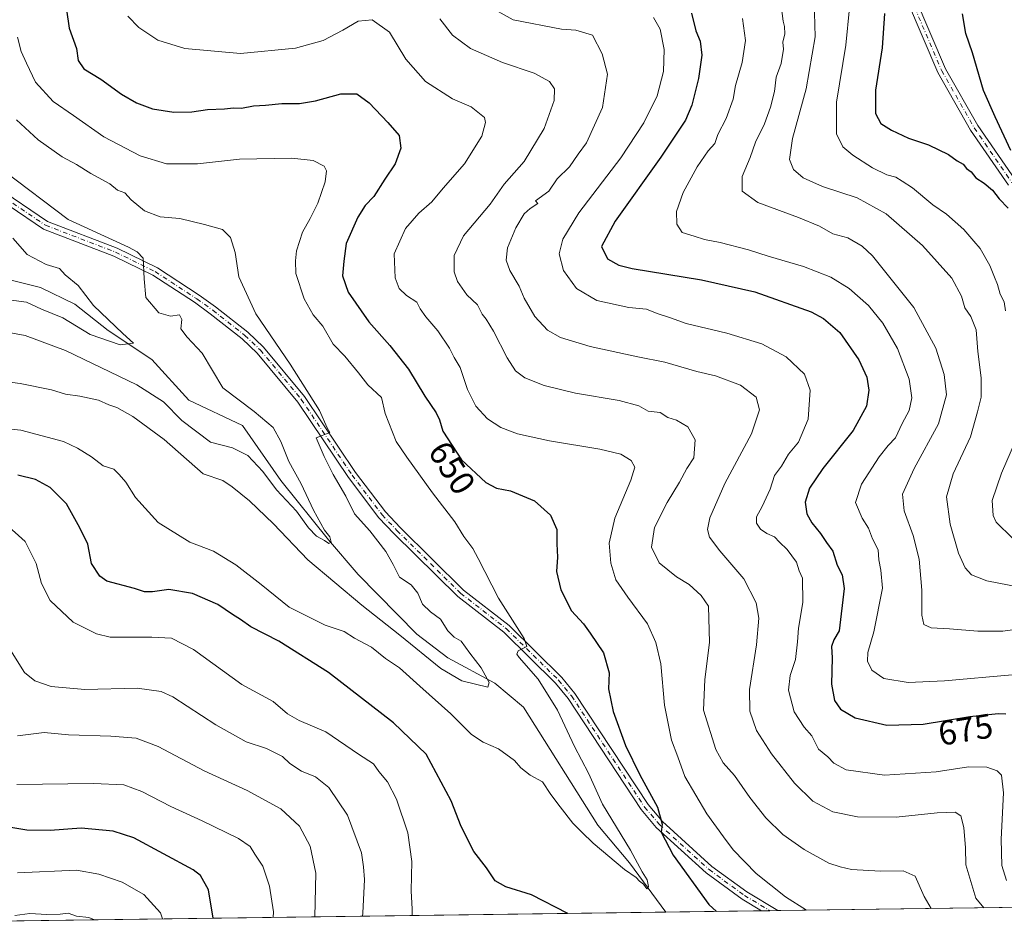
# Model space of a CAD drawing. Units: metres. Extents: x 594863 to 598358, y 4650426 to 4652781.
# Drawn here: x 597184 to 597470, y 4650451 to 4650713 of the extents above; entities that cross this region are included whole.
import ezdxf
from ezdxf.enums import TextEntityAlignment as Align

# ---------------------------------------------------------------- set-up
doc = ezdxf.new("R2010")
doc.units = ezdxf.units.M
doc.header["$MEASUREMENT"] = 0
doc.linetypes.add('DGN Style 4', pattern=[2.6384748266838614, 1.318413404963828, -0.6592067024819142, 0.001648016756204785, -0.6592067024819142])
for name, color, linetype, lineweight in [('Arbolado forestal CxS', 92, 'Continuous', 0), ('Camino Cxs', 7, 'Continuous', 0), ('Camino eje', 30, 'DGN Style 4', 13), ('Comarca CxS', 21, 'Continuous', 0), ('Comunidad Autónoma CxS', 142, 'Continuous', 0), ('Corriente natural lineal', 142, 'Continuous', 13), ('Curva de nivel maestra', 30, 'Continuous', 30), ('Curva de nivel normal', 30, 'Continuous', 0), ('Municipio CxS', 4, 'Continuous', 0), ('Provincia CxS', 1, 'Continuous', 0), ('Rótulo de curva de nivel directora', 7, 'Continuous', 0)]:
    doc.layers.add(name, color=color, linetype=linetype, lineweight=lineweight)
doc.styles.add('Style-Arial', font='txt')

# ---------------------------------------------------------------- blocks, each defined once
blk = doc.blocks.new('*U5')
at = {"layer": 'Arbolado forestal CxS', "color": 92, "linetype": 'Continuous', "lineweight": 0}
blk.add_polyline3d([(598033.1967000002, 4650463.329299999, 649.7562000000034), (597111.6418000003, 4650450.772800001, 694.3317999999999)], dxfattribs=at)

msp = doc.modelspace()

# ---------------------------------------------------------------- linework, layer by layer
at = {"layer": 'Arbolado forestal CxS', "color": 92, "linetype": 'Continuous', "lineweight": 0, "extrusion": (-0.2049263428010606, -0.002792124623924068, 0.9787734150794385), "elevation": -134768.9398609234, "flags": 128}
msp.add_lwpolyline([(-4641884.275351636, 647100.4836893232), (-4641884.275351635, 646814.4001251038)], dxfattribs=at)
at = {"layer": 'Arbolado forestal CxS', "color": 92, "linetype": 'Continuous', "lineweight": 0, "extrusion": (0.1824277995331621, 0.00248569630621857, 0.9832161101565423), "elevation": 121172.501085398, "flags": 128}
msp.add_lwpolyline([(4641883.859961729, -649468.7459416317), (4641883.859961729, -649206.243982164)], dxfattribs=at)
at = {"layer": 'Arbolado forestal CxS', "color": 92, "linetype": 'Continuous', "lineweight": 0, "extrusion": (-0.2061885448671706, -0.002809785871911722, 0.9785082468067976), "elevation": -135605.1955037481, "flags": 128}
msp.add_lwpolyline([(-4641882.789616322, 646645.4266047426), (-4641882.789616322, 646617.0387205016)], dxfattribs=at)
at = {"layer": 'Arbolado forestal CxS', "color": 92, "linetype": 'Continuous', "lineweight": 0, "extrusion": (-0.1693608903505482, -0.00230637366869767, 0.9855514037634819), "elevation": -111258.6974071326, "flags": 128}
msp.add_lwpolyline([(-4641888.842992201, 651235.36913628), (-4641888.842992201, 651232.9697492644)], dxfattribs=at)
at = {"layer": 'Arbolado forestal CxS', "color": 92, "linetype": 'Continuous', "lineweight": 0, "extrusion": (-0.2042392700305876, -0.002789516793564914, 0.9789170236406308), "elevation": -134346.2585425721, "flags": 128}
msp.add_lwpolyline([(-4641862.429454141, 647059.0621843807), (-4641862.429454141, 647056.6461261132)], dxfattribs=at)
at = {"layer": 'Camino Cxs', "color": 7, "linetype": 'Continuous', "lineweight": 0, "extrusion": (-0.04572109206504488, -0.0006235485194895225, 0.9989540494575433), "elevation": -29560.10794270763, "flags": 128}
msp.add_lwpolyline([(-4641875.636077026, 660104.4929280527), (-4641875.636077026, 660099.7581358856)], dxfattribs=at)
at = {"layer": 'Camino Cxs', "color": 7, "linetype": 'Continuous', "lineweight": 0}
for points in [[(597443.6300999997, 4650719.9001, 702.1845999999932), (597452.4901000002, 4650699.1801, 702.4247999999934), (597461.8601000002, 4650682.7301, 702.0632000000041), (597472.8201000001, 4650666.800100001, 700.5981000000029)], [(597443.6300999997, 4650719.9001, 702.1845999999932), (597452.4901000002, 4650699.1801, 702.4247999999934), (597461.8601000002, 4650682.7301, 702.0632000000041), (597472.8201000001, 4650666.800100001, 700.5981000000029)], [(597470.7301000003, 4650665.420100001, 701.130099999995), (597459.7500999998, 4650681.4001, 701.9045999999945), (597450.2401000002, 4650698.0601, 702.922200000001), (597441.4001000002, 4650718.7601, 701.9355999999971)], [(597470.7301000003, 4650665.420100001, 701.130099999995), (597459.7500999998, 4650681.4001, 701.9045999999945), (597450.2401000002, 4650698.0601, 702.922200000001), (597441.4001000002, 4650718.7601, 701.9355999999971)], [(597162.0500999996, 4650674.960100001, 632.5993000000017), (597191.7001, 4650654.850099999, 634.295100000003), (597211.9301000005, 4650647.130100001, 635.3770999999979), (597223.6300999997, 4650641.380100001, 637.0455999999976), (597235.7401000002, 4650633.450099999, 638.7541999999958), (597240.5000999998, 4650630.0601, 639.6503999999986), (597249.8800999997, 4650622.710100001, 638.8092000000033), (597254.4600999998, 4650618.360099999, 639.6154999999999), (597266.3901000004, 4650603.9801, 640.422900000005), (597281.1801000005, 4650581.9101, 641.1015000000043), (597289.8300999999, 4650570.5001, 642.4762999999948), (597294.0800999999, 4650566.0001, 643.2706999999937), (597312.5100999996, 4650547.8301, 644.265400000004), (597325.7801000001, 4650537.530099999, 646.3806000000042), (597341.0800999999, 4650522.470100001, 646.6983999999939), (597344.8901000004, 4650517.8301, 647.2739000000003), (597366.1300999997, 4650485.540100001, 650.5258999999933), (597370.2801000001, 4650480.640100001, 650.8476999999984), (597384.6300999997, 4650467.590100001, 652.0959000000003), (597394.7500999998, 4650460.2401, 653.4008999999933), (597403.8141000001, 4650454.753799999, 654.3154000000068), (597399.0846999995, 4650454.689300001, 654.0988999999972), (597393.4301000005, 4650458.110099999, 652.7642000000051), (597383.0100999996, 4650465.690099999, 651.4902000000002), (597368.4801000003, 4650478.890100001, 650.6984999999986), (597364.1101000002, 4650484.0601, 651.0688999999984), (597342.8901000004, 4650516.3301, 646.7464000000036), (597339.2001, 4650520.8101, 646.1687999999995), (597324.1801000005, 4650535.610099999, 645.2744999999995), (597310.8300999999, 4650545.9801, 643.8617999999988), (597292.3201000001, 4650564.2301, 642.406099999993), (597287.9700999996, 4650568.840100001, 642.103099999993), (597279.1101000002, 4650580.5101, 641.0464000000065), (597264.4301000005, 4650602.420100001, 640.1907000000066), (597252.6401000004, 4650616.640100001, 638.6226000000024), (597248.2600999996, 4650620.8101, 638.2939999999944), (597239.0000999998, 4650628.0601, 638.2140000000073), (597234.3601000002, 4650631.370100001, 637.328800000003), (597222.3300999999, 4650639.2401, 636.0963999999949), (597211.0100999996, 4650644.8101, 635.232799999998), (597190.5601000005, 4650652.630100001, 633.6380000000064), (597160.5100999996, 4650672.9801, 632.1184999999969)], [(597162.0500999996, 4650674.960100001, 632.5993000000017), (597191.7001, 4650654.850099999, 634.295100000003), (597211.9301000005, 4650647.130100001, 635.3770999999979), (597223.6300999997, 4650641.380100001, 637.0455999999976), (597235.7401000002, 4650633.450099999, 638.7541999999958), (597240.5000999998, 4650630.0601, 639.6503999999986), (597249.8800999997, 4650622.710100001, 638.8092000000033), (597254.4600999998, 4650618.360099999, 639.6154999999999), (597266.3901000004, 4650603.9801, 640.422900000005), (597281.1801000005, 4650581.9101, 641.1015000000043), (597289.8300999999, 4650570.5001, 642.4762999999948), (597294.0800999999, 4650566.0001, 643.2706999999937), (597312.5100999996, 4650547.8301, 644.265400000004), (597325.7801000001, 4650537.530099999, 646.3806000000042), (597341.0800999999, 4650522.470100001, 646.6983999999939), (597344.8901000004, 4650517.8301, 647.2739000000003), (597366.1300999997, 4650485.540100001, 650.5258999999933), (597370.2801000001, 4650480.640100001, 650.8476999999984), (597384.6300999997, 4650467.590100001, 652.0959000000003), (597394.7500999998, 4650460.2401, 653.4008999999933), (597403.8141000001, 4650454.753799999, 654.3154000000068)], [(597399.0846999995, 4650454.689300001, 654.0988999999972), (597393.4301000005, 4650458.110099999, 652.7642000000051), (597383.0100999996, 4650465.690099999, 651.4902000000002), (597368.4801000003, 4650478.890100001, 650.6984999999986), (597364.1101000002, 4650484.0601, 651.0688999999984), (597342.8901000004, 4650516.3301, 646.7464000000036), (597339.2001, 4650520.8101, 646.1687999999995), (597324.1801000005, 4650535.610099999, 645.2744999999995), (597310.8300999999, 4650545.9801, 643.8617999999988), (597292.3201000001, 4650564.2301, 642.406099999993), (597287.9700999996, 4650568.840100001, 642.103099999993), (597279.1101000002, 4650580.5101, 641.0464000000065), (597264.4301000005, 4650602.420100001, 640.1907000000066), (597252.6401000004, 4650616.640100001, 638.6226000000024), (597248.2600999996, 4650620.8101, 638.2939999999944), (597239.0000999998, 4650628.0601, 638.2140000000073), (597234.3601000002, 4650631.370100001, 637.328800000003), (597222.3300999999, 4650639.2401, 636.0963999999949), (597211.0100999996, 4650644.8101, 635.232799999998), (597190.5601000005, 4650652.630100001, 633.6380000000064), (597160.5100999996, 4650672.9801, 632.1184999999969)]]:
    msp.add_polyline3d(points, dxfattribs=at)
at = {"layer": 'Camino eje', "color": 30, "linetype": 'DGN Style 4', "lineweight": 13}
for points in [[(597442.5151000004, 4650719.3301, 702.0806000000011), (597451.3651000002, 4650698.620100001, 702.6610999999976), (597460.8051000005, 4650682.065099999, 701.9781999999979), (597471.7751000002, 4650666.110099999, 700.8087999999989)], [(597161.2801000001, 4650673.970100001, 632.309500000003), (597191.1300999997, 4650653.7401, 633.9429999999993), (597211.4700999996, 4650645.970100001, 635.3009000000021), (597222.9801000003, 4650640.3101, 636.4541999999929), (597235.0500999996, 4650632.4101, 637.7394999999962), (597239.7500999998, 4650629.0601, 638.8701000000001), (597249.0701000001, 4650621.7601, 638.476999999999), (597253.5500999996, 4650617.5001, 638.8800000000047), (597265.4101, 4650603.200099999, 640.2094999999972), (597280.1451000003, 4650581.210100001, 641.0681000000042), (597288.9001000002, 4650569.670100001, 642.244000000006), (597293.2001, 4650565.1151, 642.7108000000007), (597311.6700999998, 4650546.905099999, 643.9636000000028), (597324.9801000003, 4650536.5701, 645.7773000000016), (597340.1401000004, 4650521.640100001, 646.4428999999947), (597343.8901000004, 4650517.0801, 647.0029000000068), (597365.1201, 4650484.800100001, 650.713699999993), (597369.3800999997, 4650479.765100001, 650.7350000000006), (597383.8201000001, 4650466.640100001, 651.7571000000025), (597394.0900999998, 4650459.175100001, 653.0372999999963), (597401.4493000006, 4650454.7215, 654.0819999999949)]]:
    msp.add_polyline3d(points, dxfattribs=at)
at = {"layer": 'Comarca CxS', "color": 21, "linetype": 'Continuous', "lineweight": 0, "flags": 128}
msp.add_lwpolyline([(596844.4647973543, 4652760.59660551), (598313.1300007238, 4652780.609983487), (598345.160000724, 4650467.579983512), (597111.3940855587, 4650450.769391106)], dxfattribs=at)
at = {"layer": 'Comunidad Autónoma CxS', "color": 142, "linetype": 'Continuous', "lineweight": 0, "flags": 128}
msp.add_lwpolyline([(596844.4647973543, 4652760.59660551), (598313.1300007238, 4652780.609983487), (598345.160000724, 4650467.579983512), (597111.3940855587, 4650450.769391106)], dxfattribs=at)
at = {"layer": 'Corriente natural lineal', "color": 142, "linetype": 'Continuous', "lineweight": 13}
msp.add_polyline3d([(597371.3095000006, 4650454.310900001, 646.6030000000028), (597360.7500999998, 4650468.6601, 645.0724000000046), (597351.5701000001, 4650479.5601, 644.1732000000047), (597329.9401000004, 4650513.8201, 641.4045999999944), (597321.6101000002, 4650520.7501, 640.8515000000043), (597308.0100999996, 4650528.1601, 639.046100000007), (597299.0000999998, 4650535.030099999, 638.7121000000043), (597281.9101, 4650552.3101, 636.993100000007), (597273.2901, 4650562.360099999, 635.6045000000013), (597259.4700999996, 4650579.610099999, 634.6652000000031), (597248.3601000002, 4650595.620100001, 633.078800000003), (597232.7401000002, 4650602.9901, 632.2137999999978), (597221.9700999996, 4650614.7301, 631.1542999999947), (597209.3201000001, 4650623.1601, 629.9686999999976), (597199.6501000002, 4650630.8301, 629.2522000000026), (597189.7001, 4650635.6501, 628.4481999999989), (597177.5500999996, 4650638.6601, 627.8619999999937)], dxfattribs=at)
at = {"layer": 'Curva de nivel maestra', "color": 30, "linetype": 'Continuous', "lineweight": 30, "flags": 128}
for points, elevation in [([(597197.2000000002, 4650716.300100001), (597197.9800000006, 4650710.970100001), (597200.1100000005, 4650705.100099999), (597200.6600000003, 4650701.5801), (597202.2699999996, 4650699.1801), (597207.1799999997, 4650696.190099999), (597213.1699999999, 4650691.850099999), (597217.5800000001, 4650689.2601), (597222.2300000006, 4650687.5801), (597228.4100000003, 4650686.610099999), (597233.6100000005, 4650686.700099999), (597238.1600000003, 4650687.360099999), (597243.0700000003, 4650687.520099999), (597245.7599999999, 4650687.840100001), (597248.0999999996, 4650687.7601), (597251.5800000001, 4650688.440099999), (597255.0099999999, 4650688.5801), (597259.7199999997, 4650689.0701), (597264.8700000001, 4650689.110099999), (597269.5, 4650689.880100001), (597276.8799999999, 4650691.940099999), (597281.5599999996, 4650691.950099999), (597285.1699999999, 4650689.3301), (597290.5199999996, 4650683.540100001), (597293.8099999996, 4650679.840100001), (597294.2999999998, 4650676.120100001), (597292.6699999999, 4650671.600099999), (597289.6699999999, 4650667.120100001), (597286.5099999999, 4650662.120100001), (597283.9800000006, 4650659.460100001), (597281.8399999999, 4650656.130100001), (597278.4100000003, 4650648.460100001), (597277.7800000003, 4650643.360099999), (597277.4199999999, 4650639.0801), (597278.9800000006, 4650634.340100001), (597285.0199999996, 4650625.720100001), (597291.1399999997, 4650618.840100001), (597296.5300000003, 4650611.940099999), (597301.29, 4650604.1501), (597304.5700000003, 4650599.300100001), (597305.5700000003, 4650597.270099999), (597306.5499999998, 4650593.920100001), (597311.8899999997, 4650585.590100001), (597319, 4650579.0101), (597322.1100000005, 4650577.360099999), (597326.2100000001, 4650576.620100001), (597333.1200000001, 4650573.710100001), (597337.7800000003, 4650569.540100001), (597339.5800000001, 4650565.420100001), (597339.5999999996, 4650561.2501), (597339.7699999996, 4650557.420100001), (597339.5300000003, 4650553.2501), (597340.7800000003, 4650547.9001), (597343.9000000004, 4650541.8101), (597347.3300000001, 4650538.0101), (597349.2599999999, 4650535.3201), (597353.1500000004, 4650529.620100001), (597354.8499999996, 4650523.8101), (597354.5800000001, 4650519.140100001), (597355.9600000001, 4650512.540100001), (597359.5899999999, 4650502.6601), (597363.6799999997, 4650494.140100001), (597368.8799999999, 4650484.8201), (597370.2400000002, 4650479.8201), (597369.9299999997, 4650477.540100001), (597373.4199999999, 4650470.8201), (597383.7699999996, 4650456.5001), (597385.9352000002, 4650454.510399999)], 650), ([(597378.7300000006, 4650715.290100001), (597380.0199999996, 4650710.2401), (597381.2800000003, 4650707.190099999), (597381.7400000002, 4650703.1601), (597380.7800000003, 4650696.350099999), (597378.8300000001, 4650688.6601), (597376.9299999997, 4650684.220100001), (597369.7800000003, 4650673.530099999), (597356.5199999996, 4650654.9801), (597352.5800000001, 4650647.540100001), (597354.3300000001, 4650644.020099999), (597357.6200000001, 4650642.140100001), (597361.4800000006, 4650641.1801), (597381.6100000005, 4650637.940099999), (597397.1399999997, 4650634.4301), (597413.4299999997, 4650628.5701), (597417.0899999999, 4650626.700099999), (597421.8399999999, 4650622.630100001), (597427.2800000003, 4650614.6501), (597429.5899999999, 4650609.620100001), (597430.2100000001, 4650605.890100001), (597429.5300000003, 4650601.2401), (597425.6600000003, 4650594.130100001), (597416.8200000003, 4650583.130100001), (597412.9400000004, 4650577.4101), (597411.7599999999, 4650573.3101), (597412.2100000001, 4650569.9901), (597413.6900000004, 4650567.3101), (597416.1399999997, 4650564.2601), (597417.9199999999, 4650561.640100001), (597419.7599999999, 4650559.1501), (597421, 4650555.0601), (597422.4600000001, 4650552.2301), (597423.04, 4650548.300100001), (597421.6200000001, 4650535.960100001), (597420.04, 4650533.350099999), (597419.4199999999, 4650531.4301), (597419.5999999996, 4650528.140100001), (597419.3899999997, 4650520.470100001), (597420.25, 4650515.780099999), (597421.9600000001, 4650513.280099999), (597426.2400000002, 4650510.7401), (597435.4400000004, 4650508.610099999), (597446.0199999996, 4650508.9001), (597459.5599999996, 4650511.110099999), (597467.7599999999, 4650511.960100001), (597470.0300000003, 4650511.870100001)], 675), ([(597434.7999999998, 4650715.2301), (597434.0599999996, 4650705.2401), (597432.1100000005, 4650692.9301), (597432.1399999997, 4650686.220100001), (597433.7400000002, 4650683.340100001), (597436.7800000003, 4650681.3101), (597441.7599999999, 4650679.040100001), (597447.4900000002, 4650677.100099999), (597453.3200000003, 4650674.2501), (597455.8499999996, 4650672.4101), (597457.6100000005, 4650671.450099999), (597458.5499999998, 4650670.220100001), (597459.8799999999, 4650669.220100001), (597461.2699999996, 4650667.5601), (597463.7000000002, 4650666.0001), (597466.1100000005, 4650663.940099999), (597468.0599999996, 4650661.440099999), (597470.6799999997, 4650658.7401)], 700.0000000000001), ([(597471.4500000002, 4650675.5001), (597466.8499999996, 4650685.2401), (597463.5199999996, 4650692.920100001), (597460.2699999996, 4650703.780099999), (597458.3799999999, 4650709.450099999), (597457.4000000004, 4650715.120100001)], 700.0000000000001), ([(597342.7717000004, 4650453.9222), (597332.25, 4650459.340100001), (597324.8300000001, 4650461.630100001), (597321.7100000001, 4650463.4301), (597319.1699999999, 4650467.130100001), (597315.4800000006, 4650471.870100001), (597311.8099999996, 4650479.200099999), (597308.9400000004, 4650486.6601), (597301.6399999997, 4650500.190099999), (597292.2100000001, 4650509.270099999), (597273.3499999996, 4650523.9001), (597258.9100000003, 4650532.960100001), (597250.7800000003, 4650537.1501), (597247.7999999998, 4650539.300100001), (597245.4699999997, 4650540.6801), (597241.1600000003, 4650543.6601), (597233.8099999996, 4650546.840100001), (597226.9699999997, 4650547.940099999), (597222.2400000002, 4650547.280099999), (597219.9000000004, 4650547.3201), (597216.9900000002, 4650548.300100001), (597208.9900000002, 4650550.360099999), (597206.9000000004, 4650551.8101), (597204.54, 4650555.5701), (597203.4000000004, 4650561.100099999), (597201.0999999996, 4650565.860099999), (597197.2300000006, 4650572.8301), (597192.5300000003, 4650577.620100001), (597188.2000000002, 4650579.890100001), (597183.0599999996, 4650581.200099999)], 650), ([(597239.8369000005, 4650452.5197), (597238.4600000001, 4650460.790100001), (597236.1600000003, 4650464.9301), (597234.0499999998, 4650466.590100001), (597216.7699999996, 4650475.870100001), (597210.8200000003, 4650477.770099999), (597201.4900000002, 4650478.640100001), (597192.4500000002, 4650478.020099999), (597185.7000000002, 4650478.130100001), (597176.8200000003, 4650479.520099999)], 675)]:
    msp.add_lwpolyline(points, dxfattribs=dict(at, elevation=elevation))
at = {"layer": 'Curva de nivel normal', "color": 30, "linetype": 'Continuous', "lineweight": 0, "flags": 128}
for points, elevation in [([(597320.7999999998, 4650716.7401), (597326.9199999999, 4650713.360099999), (597340.9400000004, 4650710.640100001), (597345.1699999999, 4650710.350099999), (597349.9699999997, 4650708.960100001), (597352.8200000003, 4650703.5701), (597354.29, 4650697.6601), (597352.8499999996, 4650687.9001), (597348.1900000004, 4650677.670100001), (597345.8600000005, 4650674.4301), (597343.3300000001, 4650670.690099999), (597339.7400000002, 4650667.2601), (597337.29, 4650663.6601), (597333.4000000004, 4650660.8101), (597334.0899999999, 4650660.090100001), (597331.8899999997, 4650658.630100001), (597330.1100000005, 4650657.020099999), (597327.7000000002, 4650653.030099999), (597325.3099999996, 4650647.200099999), (597324.8899999997, 4650643.590100001), (597325.9699999997, 4650640.590100001), (597328.6600000003, 4650636.040100001), (597330.1200000001, 4650632.5701), (597333.2300000006, 4650627.2601), (597336.9000000004, 4650623.2601), (597340.6399999997, 4650621.1501), (597349.3399999999, 4650618.520099999), (597363.1200000001, 4650615.5601), (597371.0099999999, 4650614.030099999), (597380.2400000002, 4650611.300100001), (597385.7300000006, 4650609.9801), (597392.9600000001, 4650607.340100001), (597397.4500000002, 4650603.8301), (597398.4800000006, 4650600.1601), (597396.1799999997, 4650593.170100001), (597388.4199999999, 4650578.770099999), (597384.0899999999, 4650568.800100001), (597383.3899999997, 4650565.450099999), (597383.9199999999, 4650563.170100001), (597386.9299999997, 4650559.170100001), (597393.9400000004, 4650551.090100001), (597397.5199999996, 4650544.120100001), (597398.2800000003, 4650539.630100001), (597397.5499999998, 4650531.940099999), (597395.5599999996, 4650518.940099999), (597395.6200000001, 4650512.670100001), (597397.6399999997, 4650507.030099999), (597401.9100000003, 4650500.300100001), (597408.5999999996, 4650491.790100001), (597413.9800000006, 4650486.520099999), (597419.7999999998, 4650483.450099999), (597426.9400000004, 4650481.960100001), (597438.1100000005, 4650481.850099999), (597450.0099999999, 4650483.090100001), (597455.2599999999, 4650483.3301), (597456.9000000004, 4650482.3101), (597457.8099999996, 4650478.880100001), (597458.2400000002, 4650472.940099999), (597458.4100000003, 4650468.020099999), (597461.3099999996, 4650458.350099999), (597463.6177000003, 4650455.568600001)], 665.0000000000001), ([(597404.7199999997, 4650717.420100001), (597405.2999999998, 4650713.0001), (597405.7599999999, 4650711.4301), (597405.7800000003, 4650709.340100001), (597405.2599999999, 4650706.920100001), (597405.4800000006, 4650704.840100001), (597404.7300000006, 4650700.7601), (597403.3399999999, 4650696.700099999), (597402.79, 4650692.600099999), (597401.6900000004, 4650688.0801), (597399.8799999999, 4650683.220100001), (597397.3200000003, 4650677.860099999), (597395.7599999999, 4650673.420100001), (597393.4600000001, 4650667.860099999), (597393.4299999997, 4650663.6801), (597397.9600000001, 4650660.3301), (597409.7800000003, 4650656.020099999), (597415.8899999997, 4650653.5001), (597419.7800000003, 4650651.300100001), (597424.0800000001, 4650650.090100001), (597428.2300000006, 4650647.690099999), (597431.2999999998, 4650644.840100001), (597443.2599999999, 4650629.9101), (597449.6200000001, 4650618.090100001), (597452.1200000001, 4650610.450099999), (597452.7999999998, 4650604.530099999), (597450.4000000004, 4650596.0701), (597443.3799999999, 4650583.100099999), (597440.0199999996, 4650575.6601), (597440.4400000004, 4650570.8301), (597443.1200000001, 4650563.6601), (597444.7800000003, 4650556.7601), (597445.5599999996, 4650547.800100001), (597445.5999999996, 4650540.5101), (597446.1900000004, 4650537.8301), (597448.3300000001, 4650536.8301), (597453.6399999997, 4650536.5701), (597461.8200000003, 4650535.9001), (597469.1200000001, 4650535.840100001), (597474.0700000003, 4650536.610099999)], 685), ([(597414.2999999998, 4650718.890100001), (597414.6200000001, 4650708.450099999), (597412.0300000003, 4650693.360099999), (597408.04, 4650678.960100001), (597407.1799999997, 4650672.880100001), (597408.3799999999, 4650669.9001), (597411.1799999997, 4650667.470100001), (597416.7699999996, 4650665.0101), (597426.8099999996, 4650661.7501), (597435.25, 4650657.020099999), (597445.8200000003, 4650647.870100001), (597454.3300000001, 4650638.380100001), (597457.0899999999, 4650633.140100001), (597458.0499999998, 4650629.7501), (597459.8600000005, 4650627.290100001), (597461.4000000004, 4650623.350099999), (597461.8399999999, 4650617.0801), (597462.8600000005, 4650609.4001), (597462.8499999996, 4650603.800100001), (597461.7999999998, 4650599.5701), (597459.7800000003, 4650592.340100001), (597454.6900000004, 4650581.5601), (597452.7999999998, 4650574.870100001), (597453.7999999998, 4650566.970100001), (597456.2400000002, 4650558.5001), (597458.1600000003, 4650554.2401), (597460.0099999999, 4650552.280099999), (597464.5099999999, 4650550.460100001), (597476.9299999997, 4650548.0601)], 690), ([(597424.5999999996, 4650716.840100001), (597423.5499999998, 4650706.020099999), (597420.7999999998, 4650689.5101), (597420.7999999998, 4650680.2601), (597422.6500000004, 4650676.550100001), (597425.5899999999, 4650674.0601), (597431.25, 4650670.450099999), (597435.4800000006, 4650668.4301), (597438.0499999998, 4650667.720100001), (597439.8499999996, 4650666.590100001), (597442.8700000001, 4650664.620100001), (597448.8200000003, 4650659.6601), (597452.7400000002, 4650656.9901), (597457.8300000001, 4650652.550100001), (597460.7199999997, 4650649.100099999), (597462.5800000001, 4650646.960100001), (597465.3899999997, 4650642.110099999), (597466.7000000002, 4650638.640100001), (597467.6200000001, 4650636.5001), (597468.3499999996, 4650633.700099999), (597469.4800000006, 4650631.470100001), (597469.8799999999, 4650628.9301)], 695), ([(597215.0499999998, 4650714.460100001), (597218.2800000003, 4650711.140100001), (597223.7300000006, 4650707.450099999), (597231.5999999996, 4650705.110099999), (597247.7199999997, 4650703.620100001), (597263.7599999999, 4650705.170100001), (597271.7599999999, 4650707.440099999), (597277.4699999997, 4650710.390100001), (597281.9199999999, 4650713.030099999), (597286.04, 4650713.360099999), (597291.0599999996, 4650709.8301), (597295.7699999996, 4650701.960100001), (597301.4800000006, 4650695.4901), (597309.2999999998, 4650690.4801), (597314.7000000002, 4650688.090100001), (597318.5899999999, 4650685.0701), (597318.9299999997, 4650683.590100001), (597317.8399999999, 4650679.6601), (597312.8200000003, 4650671.630100001), (597306.6600000003, 4650664.470100001), (597303.3600000005, 4650660.5101), (597299.5099999999, 4650657.300100001), (597295.6600000003, 4650652.790100001), (597292.4299999997, 4650645.460100001), (597292.6600000003, 4650638.440099999), (597293.8099999996, 4650635.360099999), (597295.9600000001, 4650633.3201), (597299, 4650631.370100001), (597299.9699999997, 4650629.440099999), (597301.5499999998, 4650627.130100001), (597305.0800000001, 4650623.130100001), (597308.4400000004, 4650618.100099999), (597309.8099999996, 4650615.360099999), (597311.5199999996, 4650612.4301), (597313.6799999997, 4650606.0601), (597316.0499999998, 4650601.2601), (597319.5300000003, 4650597.520099999), (597323.3300000001, 4650595.030099999), (597328.1799999997, 4650593.210100001), (597337.4699999997, 4650591.1801), (597352.0800000001, 4650588.720100001), (597358.1900000004, 4650587.270099999), (597361.2300000006, 4650585.4101), (597362.2599999999, 4650583.520099999), (597361.0899999999, 4650579.690099999), (597356.4699999997, 4650568.700099999), (597354.8600000005, 4650561.4301), (597355.2800000003, 4650555.640100001), (597356.79, 4650550.8101), (597360.2599999999, 4650545.7401), (597365.9199999999, 4650538.050100001), (597368.4000000004, 4650532.640100001), (597369.8099999996, 4650526.420100001), (597370.8499999996, 4650514.360099999), (597372.9199999999, 4650504.2501), (597374.7599999999, 4650499.4301), (597376.79, 4650493.640100001), (597383.2199999997, 4650482.800100001), (597388.0199999996, 4650476.140100001), (597390.8099999996, 4650472.390100001), (597397.4699999997, 4650465.530099999), (597406.0300000003, 4650458.7601), (597412.0943999998, 4650454.866599999)], 655), ([(597367.6900000004, 4650714.050100001), (597369.6200000001, 4650710.6601), (597370.7800000003, 4650704.8101), (597370.5899999999, 4650698.4001), (597368.7100000001, 4650691.300100001), (597364.9199999999, 4650683.450099999), (597358.1799999997, 4650673.350099999), (597346.0199999996, 4650657.370100001), (597341.3200000003, 4650649.720100001), (597340.2999999998, 4650645.460100001), (597341.5800000001, 4650640.620100001), (597345.3600000005, 4650635.4001), (597351.2000000002, 4650631.9001), (597360.4800000006, 4650629.860099999), (597365.6399999997, 4650629.350099999), (597368.7199999997, 4650628.100099999), (597372.6500000004, 4650626.8301), (597377.1299999999, 4650625.200099999), (597388.9500000002, 4650622.460100001), (597399.1799999997, 4650619.290100001), (597406.2199999997, 4650615.5701), (597411.5, 4650610.550100001), (597413.1299999999, 4650605.840100001), (597412.6200000001, 4650597.440099999), (597409.79, 4650590.800100001), (597406.8399999999, 4650587.2401), (597404.8499999996, 4650583.790100001), (597402.8600000005, 4650581.130100001), (597401.5199999996, 4650577.140100001), (597399.2199999997, 4650572.050100001), (597397.5599999996, 4650569.0601), (597397.6299999999, 4650567.200099999), (597398.7599999999, 4650565.540100001), (597400.5700000003, 4650564.2501), (597402.7999999998, 4650563.290100001), (597404.2400000002, 4650561.7301), (597406.5199999996, 4650559.5801), (597409.2199999997, 4650555.940099999), (597409.9699999997, 4650553.440099999), (597410.9400000004, 4650551.3101), (597411.0700000003, 4650544.190099999), (597409.75, 4650536.7601), (597409.54, 4650532.7601), (597408.9100000003, 4650527.690099999), (597407.3600000005, 4650523.0601), (597406.8700000001, 4650518.780099999), (597408.5, 4650512.4301), (597411.4800000006, 4650507.970100001), (597413.6699999999, 4650505.470100001), (597415.6100000005, 4650501.610099999), (597418.3300000001, 4650499.4001), (597420.0700000003, 4650497.520099999), (597423.6399999997, 4650495.6601), (597434.7199999997, 4650494.120100001), (597449.79, 4650495.0701), (597459.2000000002, 4650496.450099999), (597464.5099999999, 4650496.420100001), (597467.4299999997, 4650495.360099999), (597468.7300000006, 4650494.090100001), (597469.2999999998, 4650488.920100001), (597468.6399999997, 4650475.470100001), (597468.8399999999, 4650467.8301), (597470.2199999997, 4650463.470100001)], 670), ([(597393.5700000003, 4650713.780099999), (597394.3799999999, 4650707.440099999), (597393.4600000001, 4650701.040100001), (597391.54, 4650694.360099999), (597390.8499999996, 4650690.340100001), (597388.75, 4650684.780099999), (597386.3799999999, 4650680.0701), (597385.4800000006, 4650677.520099999), (597383.5899999999, 4650675.3101), (597380.4100000003, 4650670.700099999), (597376.29, 4650663.2401), (597374.3399999999, 4650657.7401), (597374.4199999999, 4650654.090100001), (597376.0199999996, 4650651.610099999), (597379.4900000002, 4650650.600099999), (597382.54, 4650649.620100001), (597387.0099999999, 4650648.7501), (597395.2699999996, 4650646.600099999), (597401.0300000003, 4650644.7401), (597411.2199999997, 4650641.780099999), (597419.2100000001, 4650638.6501), (597424.5199999996, 4650635.420100001), (597430.0800000001, 4650630.470100001), (597434.2999999998, 4650625.360099999), (597438.5499999998, 4650617.940099999), (597441.9000000004, 4650609.100099999), (597442.6799999997, 4650603.670100001), (597441.9400000004, 4650599.960100001), (597439.8700000001, 4650596.170100001), (597437.9100000003, 4650592.030099999), (597435.8499999996, 4650589.840100001), (597433.2599999999, 4650586.4801), (597428.0999999996, 4650578.540100001), (597426.3700000001, 4650573.2501), (597428.2800000003, 4650568.690099999), (597430.1100000005, 4650565.840100001), (597431.2599999999, 4650562.720100001), (597432.9000000004, 4650559.550100001), (597433.1399999997, 4650556.640100001), (597433.6699999999, 4650553.5801), (597434.2100000001, 4650548.390100001), (597431.6600000003, 4650535.690099999), (597429.9299999997, 4650529.7301), (597429.7999999998, 4650527.200099999), (597431.0700000003, 4650524.540100001), (597434.5800000001, 4650522.1601), (597441.6600000003, 4650521.0001), (597452.1600000003, 4650521.440099999), (597471.8600000005, 4650523.220100001)], 680), ([(597305.5999999996, 4650713.690099999), (597309.3600000005, 4650708.9801), (597314.54, 4650705.090100001), (597323.7999999998, 4650700.960100001), (597333.0599999996, 4650697.920100001), (597337.5, 4650695.520099999), (597338.9400000004, 4650693.390100001), (597338.8499999996, 4650689.9901), (597335.9299999997, 4650681.880100001), (597330.1799999997, 4650672.2401), (597324.3200000003, 4650665.720100001), (597320.2599999999, 4650659.860099999), (597312.5599999996, 4650650.690099999), (597309.7999999998, 4650644.960100001), (597309.8200000003, 4650640.1801), (597310.7599999999, 4650637.460100001), (597313.5199999996, 4650633.5601), (597316.5899999999, 4650630.620100001), (597317.9299999997, 4650627.960100001), (597319.1399999997, 4650626.5001), (597321.2000000002, 4650623.0001), (597325.2000000002, 4650615.280099999), (597327.6399999997, 4650611.440099999), (597330.3600000005, 4650609.4001), (597335.9100000003, 4650607.200099999), (597345.04, 4650604.970100001), (597357.7400000002, 4650602.880100001), (597363.3799999999, 4650601.280099999), (597366.1200000001, 4650599.780099999), (597369.6200000001, 4650599.340100001), (597371.8600000005, 4650597.960100001), (597374.3600000005, 4650597.1601), (597377.7000000002, 4650595.200099999), (597379.75, 4650591.4101), (597379.4199999999, 4650586.200099999), (597377.3700000001, 4650583.130100001), (597375.2599999999, 4650579.170100001), (597371.6699999999, 4650573.290100001), (597367.9699999997, 4650565.970100001), (597367.1399999997, 4650560.2501), (597369.3099999996, 4650555.700099999), (597374.3200000003, 4650551.710100001), (597378.0499999998, 4650549.440099999), (597381.5599999996, 4650546.280099999), (597383.7000000002, 4650543.120100001), (597383.9000000004, 4650532.640100001), (597382.5999999996, 4650521.840100001), (597382.2300000006, 4650512.920100001), (597385.7699999996, 4650501.4901), (597387.9100000003, 4650497.630100001), (597391.2400000002, 4650493.960100001), (597395.6500000004, 4650487.620100001), (597400.3200000003, 4650481.6801), (597405.2400000002, 4650476.870100001), (597411.4100000003, 4650472.520099999), (597418.6399999997, 4650468.5601), (597421.8499999996, 4650467.470100001), (597425.1900000004, 4650466.640100001), (597433.6200000001, 4650466.200099999), (597440.2100000001, 4650466.280099999), (597443.7100000001, 4650464.780099999), (597446.2400000002, 4650458.8101), (597448.2665999997, 4650455.359400001)], 660), ([(597183.0199999996, 4650708.360099999), (597184.1200000001, 4650704.1801), (597185.6200000001, 4650700.800100001), (597188.2199999997, 4650695.280099999), (597193.3300000001, 4650689.6801), (597199.2300000006, 4650685.5801), (597208.0599999996, 4650679.4001), (597218.5999999996, 4650673.950099999), (597226.2699999996, 4650671.620100001), (597235.2999999998, 4650671.5801), (597247.4900000002, 4650672.920100001), (597262.6500000004, 4650673.2301), (597268.8799999999, 4650672.5101), (597272.0700000003, 4650670.940099999), (597272.7800000003, 4650669.540100001), (597272.3799999999, 4650666.4001), (597270.1799999997, 4650660.1601), (597268, 4650655.6801), (597265.7800000003, 4650651.7501), (597263.9900000002, 4650646.280099999), (597263.6900000004, 4650643.370100001), (597263.8399999999, 4650639.770099999), (597266.2100000001, 4650632.370100001), (597268.8499999996, 4650627.7601), (597271.6299999999, 4650624.4901), (597274.6399999997, 4650619.1801), (597278.0599999996, 4650615.7501), (597282.0599999996, 4650610.9301), (597284.7300000006, 4650607.4301), (597288.6699999999, 4650603.700099999), (597289.75, 4650599.120100001), (597292.9600000001, 4650591.0001), (597296.04, 4650586.390100001), (597303.4699999997, 4650576.100099999), (597310.0300000003, 4650567.630100001), (597312.6399999997, 4650563.350099999), (597315.1799999997, 4650559.850099999), (597316.7300000006, 4650556.9801), (597322.7100000001, 4650545.470100001), (597330.1100000005, 4650533.7401), (597330.9199999999, 4650531.4001), (597328.3899999997, 4650530.170100001), (597327.9800000006, 4650529.210100001), (597328.7199999997, 4650528.200099999), (597334.2000000002, 4650521.920100001), (597339.7800000003, 4650512.9901), (597344.7000000002, 4650502.380100001), (597348.7699999996, 4650494.6501), (597352.9199999999, 4650485.6501), (597360.9699999997, 4650472.2601), (597364.3600000005, 4650465.9801), (597365.8300000001, 4650463.6801), (597366.2100000001, 4650461.720100001), (597365.7100000001, 4650461.090100001), (597364.8099999996, 4650462.390100001), (597363.5800000001, 4650463.3101), (597362.6200000001, 4650464.350099999), (597359.2800000003, 4650466.6801), (597350.1399999997, 4650474.290100001), (597346.9199999999, 4650477.540100001), (597344.2699999996, 4650480.1501), (597340.5999999996, 4650484.920100001), (597337.8499999996, 4650488.440099999), (597335.4199999999, 4650492.090100001), (597331.9199999999, 4650494.0601), (597329.1500000004, 4650496.2501), (597327.2999999998, 4650498.350099999), (597322.7199999997, 4650501.7601), (597318.2400000002, 4650503.610099999), (597314.7999999998, 4650505.840100001), (597308.8200000003, 4650511.860099999), (597299.7999999998, 4650519.9101), (597293.9400000004, 4650525.2601), (597289.8300000001, 4650527.960100001), (597285.7800000003, 4650531.2401), (597280.8899999997, 4650533.860099999), (597277.8799999999, 4650535.800100001), (597272.3799999999, 4650537.600099999), (597261.9000000004, 4650542.8201), (597253.7599999999, 4650549.4001), (597246.4100000003, 4650555.1601), (597239.8899999997, 4650559.110099999), (597233.04, 4650561.7501), (597223.9000000004, 4650567.420100001), (597217.2400000002, 4650574.720100001), (597214.5099999999, 4650579.130100001), (597212.54, 4650581.4001), (597210.9400000004, 4650582.880100001), (597207.8600000005, 4650583.880100001), (597204.5099999999, 4650586.5001), (597200.4600000001, 4650588.9801), (597196.3499999996, 4650591.0001), (597183.9400000004, 4650594.290100001), (597172.0599999996, 4650595.420100001)], 645), ([(597182.7000000002, 4650684.380100001), (597189, 4650678.590100001), (597195.9500000002, 4650673.610099999), (597200.1699999999, 4650671.4301), (597204.3399999999, 4650668.8201), (597209.8499999996, 4650665.7401), (597212.0599999996, 4650663.9801), (597214.1500000004, 4650663.170100001), (597216.04, 4650661.1601), (597219.9000000004, 4650657.970100001), (597224.3899999997, 4650656.210100001), (597230.1699999999, 4650655.7401), (597237.3200000003, 4650653.9801), (597242.5, 4650652.5601), (597244.8399999999, 4650650.200099999), (597246.2400000002, 4650645.8101), (597247.2599999999, 4650638.8101), (597252.2199999997, 4650628.020099999), (597262.2000000002, 4650613.420100001), (597270.6900000004, 4650599.940099999), (597272.9299999997, 4650594.970100001), (597273.7300000006, 4650593.5701), (597269.7599999999, 4650592.0601), (597272.0999999996, 4650586.5801), (597274.6799999997, 4650581.380100001), (597278.3499999996, 4650575.0601), (597280.8300000001, 4650569.940099999), (597285.3600000005, 4650565.0101), (597289.9900000002, 4650559.030099999), (597292.1200000001, 4650555.220100001), (597293.9400000004, 4650551.5801), (597297.3200000003, 4650549.3301), (597299.2999999998, 4650546.9001), (597300.6100000005, 4650543.7501), (597302.9100000003, 4650541.530099999), (597305.8600000005, 4650539.380100001), (597307.9199999999, 4650535.950099999), (597309.7999999998, 4650534.1601), (597311.8700000001, 4650532.950099999), (597314.3300000001, 4650529.4801), (597317.6600000003, 4650525.280099999), (597319.9699999997, 4650521.0101), (597319.5599999996, 4650519.600099999), (597312.0800000001, 4650521.460100001), (597305.9699999997, 4650525.0101), (597294.0199999996, 4650534.7301), (597283.04, 4650543.420100001), (597267.3200000003, 4650556.630100001), (597257.3700000001, 4650567.0701), (597250.3799999999, 4650573.7501), (597245.3799999999, 4650577.7501), (597242.5999999996, 4650579.630100001), (597236.9000000004, 4650581.5801), (597225.5599999996, 4650591.5801), (597216.5, 4650598.190099999), (597211.8499999996, 4650600.870100001), (597209.5700000003, 4650601.590100001), (597206.5700000003, 4650602.920100001), (597201.1399999997, 4650604.1601), (597196.9900000002, 4650604.6801), (597192.9000000004, 4650605.920100001), (597183.7999999998, 4650607.8201), (597171.9699999997, 4650609.3201)], 640), ([(597179.0499999998, 4650669.5601), (597197.7699999996, 4650655.460100001), (597215.2599999999, 4650647.360099999), (597217.7599999999, 4650646.050100001), (597219.4600000001, 4650644.220100001), (597219.79, 4650638.1501), (597220.2300000006, 4650632.8101), (597224.0700000003, 4650628.3101), (597227.4000000004, 4650627.3201), (597230.0199999996, 4650627.710100001), (597230.6900000004, 4650626.340100001), (597230.4600000001, 4650623.6601), (597232.2699999996, 4650621.290100001), (597236.5999999996, 4650616.630100001), (597242.6500000004, 4650606.5001), (597251.7699999996, 4650599.6601), (597257.2199999997, 4650595.030099999), (597259.5, 4650590.960100001), (597261.75, 4650585.170100001), (597265.3399999999, 4650578.710100001), (597268.9699999997, 4650571.0101), (597272.2000000002, 4650565.2401), (597273.6900000004, 4650563.300100001), (597274.0700000003, 4650561.7401), (597273.3799999999, 4650561.3301), (597272.1699999999, 4650562.210100001), (597269.79, 4650563.5001), (597267.5199999996, 4650565.890100001), (597263.9900000002, 4650570.700099999), (597258.2599999999, 4650576.970100001), (597254.2199999997, 4650582.2501), (597249.8799999999, 4650586.9101), (597245.4600000001, 4650589.1501), (597239.0700000003, 4650590.7601), (597230.7000000002, 4650597.050100001), (597225.4199999999, 4650602.440099999), (597217.6900000004, 4650607.380100001), (597196.9400000004, 4650617.380100001), (597185.25, 4650621.7301), (597176.0999999996, 4650623.4301)], 635), ([(597180.4900000002, 4650632.130100001), (597185.6200000001, 4650631.380100001), (597189.9800000006, 4650629.340100001), (597196.2100000001, 4650626.9001), (597204.1399999997, 4650621.9801), (597212.79, 4650619.030099999), (597216.7199999997, 4650619.4801), (597213.6100000005, 4650622.280099999), (597205.0800000001, 4650630.440099999), (597200.6399999997, 4650636.270099999), (597196.8700000001, 4650639.340100001), (597195.1600000003, 4650641.210100001), (597191.3399999999, 4650642.350099999), (597185.7800000003, 4650645.210100001), (597181.6500000004, 4650649.960100001)], 630), ([(597472.7599999999, 4650591.130100001), (597468.6900000004, 4650581.800100001), (597466.0300000003, 4650573.800100001), (597466.2800000003, 4650569.5101), (597467.1600000003, 4650567.5801), (597471.9600000001, 4650562.920100001)], 695), ([(597297.6409, 4650453.307200001), (597297.5899999999, 4650455.1501), (597297.3600000005, 4650460.4801), (597297.5, 4650468.9901), (597296.3200000003, 4650477.370100001), (597293.0800000001, 4650487.130100001), (597290.4299999997, 4650492.140100001), (597287.9600000001, 4650495.1601), (597286.3700000001, 4650497.360099999), (597281.9900000002, 4650500.190099999), (597272.5199999996, 4650506.670100001), (597264.79, 4650509.920100001), (597261.4199999999, 4650511.9001), (597257.2100000001, 4650515.4301), (597248.1299999999, 4650520.390100001), (597234.0999999996, 4650530.520099999), (597227.7699999996, 4650533.890100001), (597222.0300000003, 4650534.1501), (597209.9299999997, 4650534.130100001), (597205.9100000003, 4650535.0801), (597199.1299999999, 4650538.5001), (597192.4600000001, 4650544.800100001), (597190, 4650549.770099999), (597188.4000000004, 4650555.5701), (597185.2800000003, 4650561.890100001), (597179.54, 4650567.030099999)], 655), ([(597283.1458000002, 4650453.1097), (597283.3099999996, 4650454.020099999), (597283.75, 4650463.8201), (597283.4699999997, 4650467.4801), (597282.9199999999, 4650471.5001), (597278.8300000001, 4650482.4801), (597273.4299999997, 4650490.520099999), (597269.54, 4650493.5601), (597265.4500000002, 4650495.200099999), (597262.0800000001, 4650497.460100001), (597259.9199999999, 4650499.450099999), (597255.2800000003, 4650501.8101), (597249.3799999999, 4650503.780099999), (597240.5700000003, 4650508.690099999), (597228.0800000001, 4650516.850099999), (597224.7400000002, 4650518.390100001), (597217.7800000003, 4650519.340100001), (597202.5599999996, 4650518.9801), (597192.8200000003, 4650519.850099999), (597188.0599999996, 4650521.420100001), (597185.0300000003, 4650523.920100001), (597180.9500000002, 4650530.350099999)], 660), ([(597269.3371000001, 4650452.921399999), (597269.6100000005, 4650465.6601), (597268.04, 4650473.4801), (597264.8899999997, 4650479.2501), (597259.4600000001, 4650484.270099999), (597249.7199999997, 4650489.640100001), (597237.1799999997, 4650495.370100001), (597223.8799999999, 4650502.350099999), (597217.4800000006, 4650504.780099999), (597210.1600000003, 4650505.420100001), (597197.8099999996, 4650505.7601), (597190.7800000003, 4650506.4301), (597183.0199999996, 4650505.460100001)], 665), ([(597257.2241000002, 4650452.7565), (597257.2999999998, 4650454.360099999), (597256.1699999999, 4650461.890100001), (597254.29, 4650467.670100001), (597251.9000000004, 4650471.120100001), (597250.6100000005, 4650473.3301), (597247.1399999997, 4650475.6801), (597236.6200000001, 4650480.850099999), (597227.5199999996, 4650484.960100001), (597219.1200000001, 4650489.350099999), (597213.8399999999, 4650491.270099999), (597205.0999999996, 4650491.620100001), (597182.7699999996, 4650491.370100001)], 670), ([(597225.1188000003, 4650452.3189), (597224.5700000003, 4650454.0601), (597219.6900000004, 4650459.440099999), (597213.4100000003, 4650463.020099999), (597206.6200000001, 4650465.280099999), (597200.1299999999, 4650466.5101), (597183.0499999998, 4650465.7601)], 680), ([(597205.3269999997, 4650452.0492), (597203.7400000002, 4650452.700099999), (597200.0999999996, 4650453.1501), (597197.7699999996, 4650454.0001), (597195.4400000004, 4650453.7401), (597191.54, 4650453.620100001), (597186.5499999998, 4650453.860099999), (597182.2400000002, 4650453.370100001)], 685)]:
    msp.add_lwpolyline(points, dxfattribs=dict(at, elevation=elevation))
at = {"layer": 'Municipio CxS', "color": 4, "linetype": 'Continuous', "lineweight": 0, "flags": 128}
msp.add_lwpolyline([(596844.4647973543, 4652760.59660551), (598313.1300007238, 4652780.609983487), (598345.160000724, 4650467.579983512), (597111.3940855587, 4650450.769391106)], dxfattribs=at)
at = {"layer": 'Provincia CxS', "color": 1, "linetype": 'Continuous', "lineweight": 0, "flags": 128}
msp.add_lwpolyline([(596844.4647973543, 4652760.59660551), (598313.1300007238, 4652780.609983487), (598345.160000724, 4650467.579983512), (597111.3940855587, 4650450.769391106)], dxfattribs=at)

# ---------------------------------------------------------------- block references
at = {"layer": 'Arbolado forestal CxS', "color": 92, "linetype": 'Continuous', "lineweight": 0}
msp.add_blockref('*U5', (0, 0), dxfattribs=at)

# ---------------------------------------------------------------- texts
at = {"layer": 'Rótulo de curva de nivel directora', "color": 7, "linetype": 'Continuous', "lineweight": 0, "style": 'Style-Arial'}
for s, rotation, p in [('650', 302.6621844939314, (597309.1662853815, 4650583.315017098)), ('675', 9.270129278143441, (597458.2945638928, 4650507.327194816))]:
    msp.add_text(s, height=7.000000000000002, rotation=rotation, dxfattribs=at).set_placement(p, align=Align.MIDDLE_CENTER)

doc.saveas('drawing.dxf')
